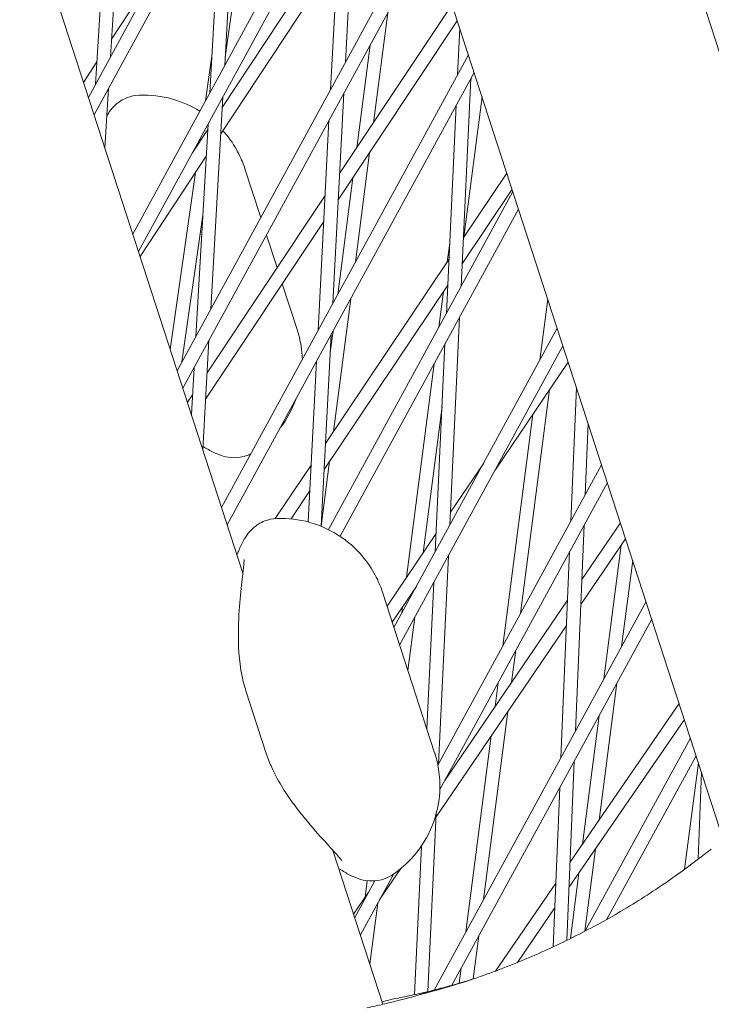
# Model space of a CAD drawing. Units: millimetres. Extents: x -5117 to 3817, y -4865 to 3817.
# Drawn here: x -1671 to -1593, y 217 to 328 of the extents above; entities that cross this region are included whole.
import ezdxf

# ---------------------------------------------------------------- set-up
doc = ezdxf.new("R2010")
doc.units = ezdxf.units.MM
doc.linetypes.add('STRICHPUNKT', pattern=[25.4, 12.7, -6.35, 0, -6.35])
doc.layers.add('DNA Tower XL.04', color=252, linetype='Continuous', plot=False)
doc.layers.add('SICHER-AMERICA', color=7, linetype='STRICHPUNKT')

msp = doc.modelspace()

# ---------------------------------------------------------------- linework, layer by layer
at = {"layer": 'DNA Tower XL.04', "color": 0, "linetype": 'Continuous', "lineweight": 0}
for p, q in [((-1711.0133824, 466.4217081, 7739.685923), (-1645.8250789, 265.7927371, 7739.685923)), ((-1591.7450999, 235.5457577, 7739.685923), (-1642.7032681, 392.3788778, 7739.685923)), ((-1591.212737, 320.9575441, 7739.685923), (-1609.9728043, 378.6950962, 7739.685923)), ((-1635.451069, 370.0589034, 7739.685923), (-1663.1895798, 319.2351762, 7739.685923)), ((-1634.8133698, 368.0962671, 7739.685923), (-1662.5518806, 317.2725399, 7739.685923)), ((-1630.4627147, 354.706327, 7739.685923), (-1658.2012254, 303.8825999, 7739.685923)), ((-1629.8250155, 352.7436907, 7739.685923), (-1657.5635262, 301.9199636, 7739.685923)), ((-1660.6957959, 323.8043975, 7739.685923), (-1659.1856291, 347.9327949, 7739.685923)), ((-1647.8139943, 323.7637692, 7739.685923), (-1644.4140091, 347.7229278, 7739.685923)), ((-1647.8684314, 322.8148025, 7739.685923), (-1646.4991207, 346.6851172, 7739.685923)), ((-1634.3137047, 323.1579127, 7739.685923), (-1633.0814968, 346.7770215, 7739.685923)), ((-1662.3934099, 320.693954, 7739.685923), (-1660.8832431, 344.8223514, 7739.685923)), ((-1649.5473631, 319.7385895, 7739.685923), (-1648.1780523, 343.6089043, 7739.685923)), ((-1635.9744966, 320.1149363, 7739.685923), (-1634.7422887, 343.7340452, 7739.685923)), ((-1625.4743604, 339.3537507, 7739.685923), (-1653.212871, 288.5300236, 7739.685923)), ((-1624.8366612, 337.3911143, 7739.685923), (-1652.5751719, 286.5673873, 7739.685923)), ((-1635.0436624, 337.9572782, 7739.685923), (-1648.1381692, 318.1126366, 7739.685923)), ((-1654.8589994, 334.4988344, 7739.685923), (-1660.5730409, 325.7656917, 7739.685923)), ((-1635.1979471, 334.9999294, 7739.685923), (-1648.309279, 315.1297896, 7739.685923)), ((-1622.3275771, 329.6689473, 7739.685923), (-1634.9648473, 310.6767335, 7739.685923)), ((-1631.1588519, 316.3966618, 7739.685923), (-1629.5620617, 328.7330264, 7739.685923)), ((-1621.7364371, 327.8496053, 7739.685923), (-1635.1181285, 307.7386209, 7739.685923)), ((-1621.70318, 321.7710144, 7739.685923), (-1621.4577685, 326.9919517, 7739.685923)), ((-1633.0366503, 313.5745689, 7739.685923), (-1631.5448054, 325.1001557, 7739.685923)), ((-1662.234952, 323.2256845, 7739.685923), (-1663.7391806, 320.9266736, 7739.685923)), ((-1650.0242104, 318.8648887, 7739.685923), (-1649.3079366, 323.9123568, 7739.685923)), ((-1620.4860061, 324.0011743, 7739.685923), (-1648.2245167, 273.1774473, 7739.685923)), ((-1619.8483069, 322.0385379, 7739.685923), (-1647.5868175, 271.214811, 7739.685923)), ((-1621.3197772, 297.981042, 7739.685923), (-1620.2210514, 321.355579, 7739.685923)), ((-1620.2342127, 321.0755829, 7739.685923), (-1620.190795, 321.4110161, 7739.685923)), ((-1661.3383729, 313.5377473, 7739.685923), (-1660.9171492, 320.2677671, 7739.685923)), ((-1635.7265241, 296.0768226, 7739.685923), (-1634.4943162, 319.6959315, 7739.685923)), ((-1649.4384494, 295.4456859, 7739.685923), (-1648.0691387, 319.3160007, 7739.685923)), ((-1620.9905045, 303.5474139, 7739.685923), (-1618.9535138, 319.2846477, 7739.685923)), ((-1622.9629519, 294.9703445, 7739.685923), (-1621.8642262, 318.3448814, 7739.685923)), ((-1637.3873159, 293.0338463, 7739.685923), (-1636.155108, 316.6529551, 7739.685923)), ((-1649.7836896, 315.6188609, 7739.685923), (-1651.537952, 312.9602874, 7739.685923)), ((-1651.1173811, 292.369473, 7739.685923), (-1649.7480704, 316.2397877, 7739.685923)), ((-1650.676951, 314.2651289, 7739.685923), (-1650.6246512, 314.6336776, 7739.685923)), ((-1633.1866424, 300.7305063, 7739.685923), (-1631.5939819, 313.0349662, 7739.685923)), ((-1649.9547994, 312.6360139, 7739.685923), (-1657.3861051, 301.3739175, 7739.685923)), ((-1645.5915133, 311.1925084, 7739.685923), (-1643.8199403, 305.7401671, 7739.685923)), ((-1653.9896855, 290.9208127, 7739.685923), (-1651.1693321, 310.7953974, 7739.685923)), ((-1635.169386, 297.0976356, 7739.685923), (-1633.4717804, 310.2128734, 7739.685923)), ((-1616.1731816, 310.7276648, 7739.685923), (-1621.0632233, 303.4390259, 7739.685923)), ((-1615.4976518, 308.6485979, 7739.685923), (-1636.2167609, 270.6861289, 7739.685923)), ((-1615.5838176, 308.9137891, 7739.685923), (-1621.1993113, 300.5438595, 7739.685923)), ((-1636.5946735, 308.2273116, 7739.685923), (-1649.8478123, 288.3095254, 7739.685923)), ((-1614.8599526, 306.6859615, 7739.685923), (-1634.916549, 269.9373778, 7739.685923)), ((-1652.6737527, 289.5178202, 7739.685923), (-1650.3359225, 305.9921401, 7739.685923)), ((-1636.7479547, 305.289199, 7739.685923), (-1650.0177959, 285.3463113, 7739.685923)), ((-1643.1822411, 303.7775308, 7739.685923), (-1641.9923207, 300.1153326, 7739.685923)), ((-1622.8645786, 300.7540942, 7739.685923), (-1622.5921547, 302.8587665, 7739.685923)), ((-1622.6780144, 301.0321694, 7739.685923), (-1636.5464052, 280.3612433, 7739.685923)), ((-1641.4011807, 298.2959907, 7739.685923), (-1639.7341665, 293.1654483, 7739.685923)), ((-1622.8141024, 298.137003, 7739.685923), (-1636.6987066, 277.4419105, 7739.685923)), ((-1635.6503107, 281.6968779, 7739.685923), (-1633.7179168, 296.6260247, 7739.685923)), ((-1623.8153756, 293.408496, 7739.685923), (-1623.2963719, 297.4181771, 7739.685923)), ((-1612.4613652, 289.7193565, 7739.685923), (-1611.5741906, 296.5734256, 7739.685923)), ((-1622.5795491, 271.1803721, 7739.685923), (-1621.4808234, 294.554909, 7739.685923)), ((-1610.5092975, 293.2960215, 7739.685923), (-1628.8548674, 259.6824562, 7739.685923)), ((-1637.0318876, 271.0554572, 7739.685923), (-1635.9071355, 292.6148414, 7739.685923)), ((-1636.0134818, 290.5763821, 7739.685923), (-1635.7006605, 292.993154, 7739.685923)), ((-1650.3420136, 279.6944327, 7739.685923), (-1649.6391568, 291.9468841, 7739.685923)), ((-1609.8715983, 291.3333851, 7739.685923), (-1628.2171682, 257.7198199, 7739.685923)), ((-1624.2227239, 268.1696745, 7739.685923), (-1623.1239981, 291.5442115, 7739.685923)), ((-1609.9268042, 291.2322344, 7739.685923), (-1609.8673108, 291.3201895, 7739.685923)), ((-1651.6190234, 283.624665, 7739.685923), (-1651.3180884, 288.8706712, 7739.685923)), ((-1638.5080441, 271.5515941, 7739.685923), (-1637.5679273, 289.5718651, 7739.685923)), ((-1627.4503873, 265.3253885, 7739.685923), (-1624.3466501, 289.3040144, 7739.685923)), ((-1617.4930018, 277.3691122, 7739.685923), (-1609.2796866, 289.5116683, 7739.685923)), ((-1608.9818353, 271.6022453, 7739.685923), (-1608.3515538, 286.6551692, 7739.685923)), ((-1651.4920291, 285.8384763, 7739.685923), (-1652.0606629, 284.9838917, 7739.685923)), ((-1614.6344767, 261.2452255, 7739.685923), (-1611.3770958, 286.410861, 7739.685923)), ((-1625.5799452, 268.090648, 7739.685923), (-1623.4546317, 284.51024, 7739.685923)), ((-1616.6172204, 257.6123548, 7739.685923), (-1613.2475379, 283.6456015, 7739.685923)), ((-1607.3557728, 274.581589, 7739.685923), (-1607.0216222, 282.5620604, 7739.685923)), ((-1638.1750911, 277.9336763, 7739.685923), (-1642.2035335, 271.9292568, 7739.685923)), ((-1637.027922, 271.053829, 7739.685923), (-1636.082104, 278.3609608, 7739.685923)), ((-1605.5209432, 277.9434451, 7739.685923), (-1623.922325, 244.2276188, 7739.685923)), ((-1622.5115521, 272.6269571, 7739.685923), (-1618.7754632, 278.1503868, 7739.685923)), ((-1604.883244, 275.9808087, 7739.685923), (-1623.7001104, 241.5037132, 7739.685923)), ((-1638.3273926, 275.0143436, 7739.685923), (-1640.4223144, 271.891849, 7739.685923)), ((-1608.4665109, 248.0539854, 7739.685923), (-1607.4977669, 271.1903642, 7739.685923)), ((-1603.4128699, 271.4554626, 7739.685923), (-1607.7531901, 265.090127, 7739.685923)), ((-1629.6376782, 262.0917001, 7739.685923), (-1624.1253555, 270.2411119, 7739.685923)), ((-1602.8269479, 269.6521799, 7739.685923), (-1607.8719685, 262.2533596, 7739.685923)), ((-1605.26321, 253.9232152, 7739.685923), (-1603.321092, 268.9274884, 7739.685923)), ((-1623.8393211, 244.3797021, 7739.685923), (-1622.7405953, 267.7542391, 7739.685923)), ((-1610.0925735, 245.0746417, 7739.685923), (-1609.1238294, 268.2110205, 7739.685923)), ((-1603.2804663, 257.556086, 7739.685923), (-1602.0316125, 267.2043893, 7739.685923)), ((-1625.156675, 248.3005905, 7739.685923), (-1624.3837701, 264.7435416, 7739.685923)), ((-1630.1406479, 263.6396815, 7739.685923), (-1624.2833009, 245.6126214, 7739.685923)), ((-1629.0500541, 260.283179, 7739.685923), (-1626.3416607, 264.2872647, 7739.685923)), ((-1600.5325888, 262.5908687, 7739.685923), (-1624.3428498, 218.9646546, 7739.685923)), ((-1609.3527261, 262.7443132, 7739.685923), (-1623.1550664, 242.5023668, 7739.685923)), ((-1627.9712308, 261.3014943, 7739.685923), (-1627.8789328, 262.0145634, 7739.685923)), ((-1627.291198, 254.8699766, 7739.685923), (-1626.5197616, 260.8298834, 7739.685923)), ((-1599.8948897, 260.6282323, 7739.685923), (-1622.3462856, 219.4917909, 7739.685923)), ((-1609.4715044, 259.9075457, 7739.685923), (-1624.1191828, 238.4258613, 7739.685923)), ((-1615.6325185, 253.5346271, 7739.685923), (-1615.1657512, 257.1407439, 7739.685923)), ((-1617.4994225, 250.7967024, 7739.685923), (-1617.1484949, 253.5078732, 7739.685923)), ((-1605.8038653, 238.0609945, 7739.685923), (-1603.8117408, 253.4516043, 7739.685923)), ((-1645.484498, 252.5823638, 7739.685923), (-1643.1960647, 245.5392904, 7739.685923)), ((-1609.0848107, 233.2872197, 7739.685923), (-1596.8129009, 251.1428459, 7739.685923)), ((-1618.7903318, 229.1382238, 7739.685923), (-1616.057906, 250.2481993, 7739.685923)), ((-1609.2028899, 230.4671499, 7739.685923), (-1596.2286411, 249.3446792, 7739.685923)), ((-1607.6673279, 235.3496569, 7739.685923), (-1605.7944845, 249.8187336, 7739.685923)), ((-1620.7730755, 225.5053531, 7739.685923), (-1617.92481, 247.5102745, 7739.685923)), ((-1595.5442345, 247.2382923, 7739.685923), (-1607.3567765, 225.59483, 7739.685923)), ((-1609.4511575, 224.5378109, 7739.685923), (-1608.608505, 244.6627606, 7739.685923)), ((-1594.9065354, 245.275656, 7739.685923), (-1604.9311099, 226.9081868, 7739.685923)), ((-1596.2005853, 232.5314556, 7739.685923), (-1594.6522893, 244.4931671, 7739.685923)), ((-1594.6662242, 233.6850317, 7739.685923), (-1594.30781, 243.4329687, 7739.685923)), ((-1610.9830394, 223.8077686, 7739.685923), (-1610.2345675, 241.6834169, 7739.685923)), ((-1625.0420351, 218.7928971, 7739.685923), (-1624.1020988, 238.7893112, 7739.685923)), ((-1635.7067379, 234.6516851, 7739.685923), (-1630.0888672, 217.3616568, 7739.685923)), ((-1626.5601481, 218.4427918, 7739.685923), (-1625.7755034, 235.1354973, 7739.685923)), ((-1607.4218431, 225.5609397, 7739.685923), (-1606.2261871, 234.798252, 7739.685923)), ((-1628.0876239, 232.6059084, 7739.685923), (-1630.4361142, 229.1617089, 7739.685923)), ((-1631.0204779, 231.2220687, 7739.685923), (-1633.2594536, 227.1197185, 7739.685923)), ((-1628.8852921, 232.0031938, 7739.685923), (-1632.6217544, 225.1570821, 7739.685923)), ((-1632.1031405, 229.3794885, 7739.685923), (-1631.861748, 231.2444209, 7739.685923)), ((-1609.0406766, 224.7395398, 7739.685923), (-1608.0896496, 232.0869143, 7739.685923)), ((-1617.4659641, 221.0926433, 7739.685923), (-1610.6835222, 230.9610947, 7739.685923)), ((-1631.7172296, 229.9454495, 7739.685923), (-1633.3835598, 227.501678, 7739.685923)), ((-1631.5600963, 221.8896343, 7739.685923), (-1630.6756167, 228.7228817, 7739.685923)), ((-1614.9767743, 222.0661493, 7739.685923), (-1610.8016015, 228.141025, 7739.685923)), ((-1619.9468571, 220.2032258, 7739.685923), (-1619.3216063, 225.0337422, 7739.685923)), ((-1621.5211967, 219.7255731, 7739.685923), (-1621.30435, 221.4008715, 7739.685923))]:
    msp.add_line(p, q, dxfattribs=at)
at = {"layer": 'DNA Tower XL.04', "color": 0, "linetype": 'Continuous', "lineweight": 0, "extrusion": (0, 0, -1)}
for centre, start_param in [((-1648.0696492, 305.6844835, 7739.685923), 0.0064842251), ((-1647.8651434, 305.7509315, 7739.685923), 0.0076681518)]:
    msp.add_ellipse(centre, major_axis=(27.8115295, -85.5950865), ratio=0.9942034527, start_param=start_param, end_param=0.064060296, dxfattribs=at)
at = {"layer": 'DNA Tower XL.04', "color": 0, "linetype": 'Continuous', "lineweight": 0}
for points, knots in [([(-1661.1111167, 317.1686897, 7739.685923), (-1661.0248332, 317.3144317, 7739.685923), (-1660.9273611, 317.4667459, 7739.685923), (-1660.6344328, 317.8718698, 7739.685923), (-1660.4329295, 318.1435593, 7739.685923), (-1659.748773, 318.7210486, 7739.685923), (-1659.3944159, 318.9887901, 7739.685923), (-1658.4506082, 319.3550841, 7739.685923), (-1657.9985711, 319.4731582, 7739.685923), (-1657.4732724, 319.492914, 7739.685923)], [2.8340617795, 2.8340617795, 2.8340617795, 2.8340617795, 3.7243889589, 3.7243889589, 4.9658519452, 4.9658519452, 5.7371942998, 5.7371942998, 6.2073149315, 6.2073149315, 6.2073149315, 6.2073149315]), ([(-1650.6689694, 317.6835328, 7739.685923), (-1651.6007736, 318.2609298, 7739.685923), (-1652.6646862, 318.7405376, 7739.685923), (-1654.9861556, 319.3969356, 7739.685923), (-1656.2320571, 319.5262101, 7739.685923), (-1657.3822063, 319.4960808, 7739.685923), (-1657.4278544, 319.4946221, 7739.685923), (-1657.4732724, 319.492914, 7739.685923)], [49.17878218943, 49.17878218943, 49.17878218943, 49.17878218943, 49.27069338223, 49.27069338223, 49.37491174659, 49.37491174659, 49.37924108838, 49.37924108838, 49.37924108838, 49.37924108838]), ([(-1645.5915133, 311.1925084, 7739.685923), (-1645.7508556, 311.6829134, 7739.685923), (-1645.9654444, 312.2457578, 7739.685923), (-1646.6154735, 313.5357092, 7739.685923), (-1647.0528304, 314.2670594, 7739.685923), (-1647.8018592, 315.192917, 7739.685923), (-1647.9306784, 315.3445634, 7739.685923), (-1648.0670748, 315.4968486, 7739.685923)], [48.83650255761, 48.83650255761, 48.83650255761, 48.83650255761, 48.94505026377, 48.94505026377, 49.05359796992, 49.05359796992, 49.07457687784, 49.07457687784, 49.07457687784, 49.07457687784]), ([(-1639.1495095, 289.8050772, 7739.685923), (-1639.1656757, 290.3538275, 7739.685923), (-1639.2184998, 290.8491237, 7739.685923), (-1639.4001814, 292.0183855, 7739.685923), (-1639.5567675, 292.6108761, 7739.685923), (-1639.7223242, 293.1288535, 7739.685923), (-1639.7282417, 293.1472137, 7739.685923), (-1639.7341665, 293.1654483, 7739.685923)], [19.91190055909, 19.91190055909, 19.91190055909, 19.91190055909, 19.97858401488, 19.97858401488, 20.08761389294, 20.08761389294, 20.09164944892, 20.09164944892, 20.09164944892, 20.09164944892]), ([(-1641.6322345, 282.1250615, 7739.685923), (-1640.8822719, 283.1028687, 7739.685923), (-1640.2751496, 284.2234659, 7739.685923), (-1639.8644823, 285.349352, 7739.685923), (-1639.8567029, 285.370875, 7739.685923), (-1639.8489979, 285.3923865, 7739.685923)], [19.65979267216, 19.65979267216, 19.65979267216, 19.65979267216, 19.76052425875, 19.76052425875, 19.7624884371, 19.7624884371, 19.7624884371, 19.7624884371]), ([(-1650.1253775, 279.9252826, 7739.685923), (-1649.9297202, 279.8050107, 7739.685923), (-1649.7387707, 279.6932893, 7739.685923), (-1649.3541966, 279.4823047, 7739.685923), (-1649.1614563, 279.3831901, 7739.685923), (-1648.7466504, 279.1920242, 7739.685923), (-1648.5274021, 279.0992909, 7739.685923), (-1647.9718748, 278.9179849, 7739.685923), (-1647.6477235, 278.8167413, 7739.685923), (-1646.7534775, 278.7533223, 7739.685923), (-1646.3092151, 278.7463249, 7739.685923), (-1645.4695857, 278.9694974, 7739.685923), (-1645.2103319, 279.0604848, 7739.685923), (-1644.94152, 279.1926991, 7739.685923)], [-30.2387594326, -30.2387594326, -30.2387594326, -30.2387594326, -28.9987437925, -28.9987437925, -27.7587281523, -27.7587281523, -26.5187125122, -26.5187125122, -25.2786968721, -25.2786968721, -24.5083975322, -24.5083975322, -24.2109646558, -24.2109646558, -24.2109646558, -24.2109646558]), ([(-1646.3296884, 268.2434, 7739.685923), (-1646.2419901, 268.4559543, 7739.685923), (-1646.1528809, 268.6592024, 7739.685923), (-1645.9659951, 269.0553977, 7739.685923), (-1645.8689307, 269.2476311, 7739.685923), (-1645.6469837, 269.6440887, 7739.685923), (-1645.5247449, 269.8471896, 7739.685923), (-1645.1835671, 270.3190432, 7739.685923), (-1644.9820637, 270.5907327, 7739.685923), (-1644.2979072, 271.1682219, 7739.685923), (-1643.9435499, 271.4359635, 7739.685923), (-1642.9997422, 271.8022573, 7739.685923), (-1642.5477053, 271.9203313, 7739.685923), (-1642.0224069, 271.9400871, 7739.685923)], [0, 0, 0, 0, 1.2414630039, 1.2414630039, 2.4829260078, 2.4829260078, 3.7243890118, 3.7243890118, 4.9658520157, 4.9658520157, 5.7371945031, 5.7371945031, 6.2073150196, 6.2073150196, 6.2073150196, 6.2073150196]), ([(-1630.1406479, 263.6396815, 7739.685923), (-1630.2999901, 264.1300865, 7739.685923), (-1630.5145789, 264.6929309, 7739.685923), (-1631.1646081, 265.9828824, 7739.685923), (-1631.601965, 266.7142325, 7739.685923), (-1632.8573881, 268.2660328, 7739.685923), (-1633.685941, 269.0871498, 7739.685923), (-1635.7655441, 270.5288434, 7739.685923), (-1637.0169042, 271.1320324, 7739.685923), (-1639.5352901, 271.8441087, 7739.685923), (-1640.7811917, 271.9733832, 7739.685923), (-1641.9313408, 271.9432539, 7739.685923), (-1641.976989, 271.9417952, 7739.685923), (-1642.0224069, 271.9400871, 7739.685923)], [48.83650287635, 48.83650287635, 48.83650287635, 48.83650287635, 48.94505052775, 48.94505052775, 49.05359817915, 49.05359817915, 49.16214583055, 49.16214583055, 49.27069348195, 49.27069348195, 49.37491179427, 49.37491179427, 49.37924113336, 49.37924113336, 49.37924113336, 49.37924113336]), ([(-1646.5029397, 267.8789781, 7739.685923), (-1646.4948242, 267.8942243, 7739.685923), (-1646.4869126, 267.9092733, 7739.685923), (-1646.4175967, 268.0427674, 7739.685923), (-1646.3686325, 268.1490113, 7739.685923), (-1646.3296884, 268.2434, 7739.685923)], [6.3041975774, 6.3041975774, 6.3041975774, 6.3041975774, 6.5078983225, 6.5078983225, 8.1348729031, 8.1348729031, 8.1348729031, 8.1348729031]), ([(-1645.6992703, 267.3101022, 7739.685923), (-1645.6992148, 267.3100099, 7739.685923), (-1645.6991108, 267.3076076, 7739.685923), (-1645.6989965, 267.2734918, 7739.685923), (-1645.7018783, 267.152117, 7739.685923), (-1645.7334368, 266.6844476, 7739.685923), (-1645.7766679, 266.2399562, 7739.685923), (-1645.9167951, 264.944043, 7739.685923), (-1646.0283367, 263.9939217, 7739.685923), (-1646.2305899, 261.7955149, 7739.685923), (-1646.3252498, 260.5463539, 7739.685923), (-1646.34869, 257.6865068, 7739.685923), (-1646.2986336, 256.0817005, 7739.685923), (-1645.8059018, 253.6922565, 7739.685923), (-1645.6666631, 253.1430106, 7739.685923), (-1645.484498, 252.5823638, 7739.685923)], [10.4996988751, 10.4996988751, 10.4996988751, 10.4996988751, 10.7712842518, 10.7712842518, 12.634807548, 12.634807548, 15.8202024484, 15.8202024484, 20.2150451718, 20.2150451718, 24.6098878951, 24.6098878951, 29.0047306185, 29.0047306185, 30.2610723348, 30.2610723348, 30.2610723348, 30.2610723348]), ([(-1629.0169898, 231.9135295, 7739.685923), (-1628.0744825, 232.5455843, 7739.685923), (-1627.1020528, 233.4039079, 7739.685923), (-1625.4831563, 235.4551703, 7739.685923), (-1624.8413301, 236.6239053, 7739.685923), (-1623.9854748, 238.9703202, 7739.685923), (-1623.7806849, 240.1321867, 7739.685923), (-1623.654222, 242.151146, 7739.685923), (-1623.7238495, 243.0145079, 7739.685923), (-1623.9493158, 244.4655586, 7739.685923), (-1624.105902, 245.0580492, 7739.685923), (-1624.2714586, 245.5760266, 7739.685923), (-1624.2773761, 245.5943868, 7739.685923), (-1624.2833009, 245.6126214, 7739.685923)], [19.54649998677, 19.54649998677, 19.54649998677, 19.54649998677, 19.65552981546, 19.65552981546, 19.7605240905, 19.7605240905, 19.86955391919, 19.86955391919, 19.97858374788, 19.97858374788, 20.08761357657, 20.08761357657, 20.09164913023, 20.09164913023, 20.09164913023, 20.09164913023]), ([(-1634.7130717, 233.4980622, 7739.685923), (-1634.7130811, 233.4981691, 7739.685923), (-1634.714368, 233.5001133, 7739.685923), (-1634.7339485, 233.5272683, 7739.685923), (-1634.8071071, 233.6231306, 7739.685923), (-1635.1046591, 233.9797349, 7739.685923), (-1635.4012155, 234.3144781, 7739.685923), (-1636.281498, 235.2862777, 7739.685923), (-1636.9322531, 235.991681, 7739.685923), (-1638.3855648, 237.6486724, 7739.685923), (-1639.1964352, 238.6037356, 7739.685923), (-1640.8959787, 240.9033554, 7739.685923), (-1641.797995, 242.2298259, 7739.685923), (-1642.8041403, 244.4534698, 7739.685923), (-1643.0140077, 244.9789766, 7739.685923), (-1643.1960647, 245.5392904, 7739.685923)], [-19.7517307346, -19.7517307346, -19.7517307346, -19.7517307346, -19.4847048375, -19.4847048375, -17.6250318607, -17.6250318607, -14.4290832497, -14.4290832497, -10.037920737, -10.037920737, -5.6467582243, -5.6467582243, -1.2555957116, -1.2555957116, 0, 0, 0, 0]), ([(-1594.2071158, 234.0410691, 7739.685923), (-1594.1414594, 234.0923531, 7739.685923), (-1594.0755321, 234.1432267, 7739.685923), (-1593.9431506, 234.2441452, 7739.685923), (-1593.8766963, 234.2941901, 7739.685923), (-1593.7432755, 234.3934434, 7739.685923), (-1593.6763089, 234.4426518, 7739.685923), (-1593.5418781, 234.5402251, 7739.685923), (-1593.4743894, 234.5886081, 7739.685923), (-1593.338741, 234.6846534, 7739.685923), (-1593.270601, 234.7323014, 7739.685923), (-1593.2021509, 234.7795689, 7739.685923)], [47.47688114553, 47.47688114553, 47.47688114553, 47.47688114553, 47.58775749283, 47.58775749283, 47.69863384012, 47.69863384012, 47.80951018742, 47.80951018742, 47.92038653471, 47.92038653471, 48.03126288201, 48.03126288201, 48.03126288201, 48.03126288201]), ([(-1594.2071158, 234.0410691, 7739.685923), (-1595.7911917, 232.803753, 7739.685923), (-1597.4328918, 231.6138211, 7739.685923), (-1600.8198045, 229.3412581, 7739.685923), (-1602.5649922, 228.2586706, 7739.685923), (-1606.1433352, 226.2119, 7739.685923), (-1607.9764989, 225.2477287, 7739.685923), (-1611.7120598, 223.4463785, 7739.685923), (-1613.6143947, 222.6092415, 7739.685923), (-1617.4664985, 221.0675227, 7739.685923), (-1619.4161782, 220.3629605, 7739.685923), (-1621.3783742, 219.7254043, 7739.685923)], [32.2884702361, 32.2884702361, 32.2884702361, 32.2884702361, 39.3430484802, 39.3430484802, 46.3976267242, 46.3976267242, 53.4522049683, 53.4522049683, 60.5067832124, 60.5067832124, 67.5613614564, 67.5613614564, 67.5613614564, 67.5613614564]), ([(-1635.0288773, 232.5654447, 7739.685923), (-1635.0133423, 232.5578766, 7739.685923), (-1634.9980879, 232.5503479, 7739.685923), (-1634.8635801, 232.4831087, 7739.685923), (-1634.761517, 232.4259381, 7739.685923), (-1634.674512, 232.3724556, 7739.685923)], [-1.8312503832, -1.8312503832, -1.8312503832, -1.8312503832, -1.627316926, -1.627316926, 0, 0, 0, 0]), ([(-1634.674512, 232.3724556, 7739.685923), (-1634.4788546, 232.2521837, 7739.685923), (-1634.2879051, 232.1404623, 7739.685923), (-1633.903331, 231.9294776, 7739.685923), (-1633.7105906, 231.8303631, 7739.685923), (-1633.2957847, 231.6391972, 7739.685923), (-1633.0765363, 231.5464638, 7739.685923), (-1632.521009, 231.3651579, 7739.685923), (-1632.1968576, 231.2639144, 7739.685923), (-1631.3026115, 231.2004954, 7739.685923), (-1630.858349, 231.193498, 7739.685923), (-1629.8832417, 231.4526805, 7739.685923), (-1629.4506191, 231.6227334, 7739.685923), (-1629.0169898, 231.9135295, 7739.685923)], [-30.2387594326, -30.2387594326, -30.2387594326, -30.2387594326, -28.9987437644, -28.9987437644, -27.7587280962, -27.7587280962, -26.518712428, -26.518712428, -25.2786967598, -25.2786967598, -24.508397293, -24.508397293, -24.0386810916, -24.0386810916, -24.0386810916, -24.0386810916]), ([(-1620.1193578, 220.144294, 7739.685923), (-1620.380081, 220.0638876, 7739.685923), (-1620.6405542, 219.9849735, 7739.685923), (-1621.5549331, 219.7128768, 7739.685923), (-1622.2073536, 219.5276054, 7739.685923), (-1623.5077562, 219.1756251, 7739.685923), (-1624.1557381, 219.0089162, 7739.685923), (-1625.4463667, 218.6937742, 7739.685923), (-1626.089013, 218.5453411, 7739.685923), (-1627.3680973, 218.2664097, 7739.685923), (-1628.0045349, 218.1359114, 7739.685923), (-1628.6374493, 218.0141837, 7739.685923)], [69.0919904953, 69.0919904953, 69.0919904953, 69.0919904953, 70.1028234309, 70.1028234309, 72.6442854053, 72.6442854053, 75.1857473798, 75.1857473798, 77.7272093542, 77.7272093542, 80.2686713287, 80.2686713287, 80.2686713287, 80.2686713287]), ([(-1625.9478688, 218.4429018, 7739.685923), (-1626.0443053, 218.4132538, 7739.685923), (-1626.2271691, 218.3594148, 7739.685923), (-1626.7045161, 218.2247245, 7739.685923), (-1627.001556, 218.1428876, 7739.685923), (-1627.7021693, 217.9555821, 7739.685923), (-1628.1078795, 217.8495379, 7739.685923), (-1629.0227168, 217.6183129, 7739.685923), (-1629.5318782, 217.4931378, 7739.685923), (-1630.6437229, 217.2306793, 7739.685923), (-1631.2463669, 217.0934243, 7739.685923), (-1631.8895521, 216.9540574, 7739.685923)], [4.9922848738, 4.9922848738, 4.9922848738, 4.9922848738, 8.1626098037, 8.1626098037, 11.3329347336, 11.3329347336, 14.5032596634, 14.5032596634, 17.6735845933, 17.6735845933, 20.8439095232, 20.8439095232, 20.8439095232, 20.8439095232])]:
    msp.add_open_spline(points, degree=3, knots=knots, dxfattribs=at)
for points in [[(-1650.3223064, 280.0379756, 7739.685923), (-1650.249349, 279.998965, 7739.685923), (-1650.1839509, 279.9612881, 7739.685923), (-1650.1253775, 279.9252826, 7739.685923)], [(-1628.6374493, 218.0141837, 7739.685923), (-1629.2027112, 217.9054674, 7739.685923), (-1629.7044613, 217.7708596, 7739.685923), (-1630.1766629, 217.6318643, 7739.685923)], [(-1625.7629005, 218.4948899, 7739.685923), (-1625.8250034, 218.4790505, 7739.685923), (-1625.886677, 218.4617144, 7739.685923), (-1625.9478688, 218.4429018, 7739.685923)], [(-1625.5583946, 218.5613378, 7739.685923), (-1625.6756304, 218.5314368, 7739.685923), (-1625.7913359, 218.4962022, 7739.685923), (-1625.9051597, 218.4557693, 7739.685923)]]:
    msp.add_open_spline(points, degree=3, dxfattribs=at)
at = {"layer": 'SICHER-AMERICA'}
msp.add_circle((0, 0), 3816.92527, dxfattribs=at)

doc.saveas('drawing.dxf')
